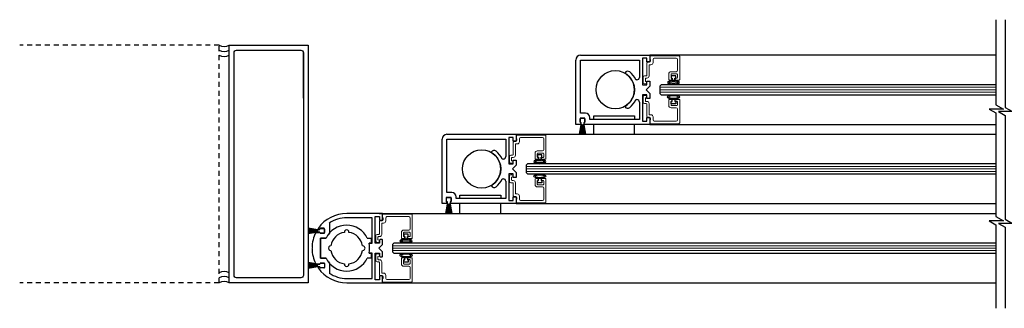
# Model space of a CAD drawing. Units: inches. Extents: x 1423 to 1823, y 146 to 301.
# Drawn here: x 1423 to 1448, y 146 to 153 of the extents above; entities that cross this region are included whole.
import ezdxf

# ---------------------------------------------------------------- set-up
doc = ezdxf.new("R2010")
doc.units = ezdxf.units.IN
doc.header["$MEASUREMENT"] = 0
doc.linetypes.add('HIDDEN2', pattern=[0.1875, 0.125, -0.0625])

msp = doc.modelspace()

# ---------------------------------------------------------------- linework, layer by layer
at = {"linetype": 'HIDDEN2'}
for p, q in [((1428.122, 152.227), (1423.085, 152.227)), ((1428.122, 146.227), (1428.122, 152.227)), ((1428.122, 146.227), (1423.085, 146.227))]:
    msp.add_line(p, q, dxfattribs=at)
for p, q in [((1437.247, 151.977), (1438.997, 151.977)), ((1438.919, 151.899), (1438.81, 151.899)), ((1438.81, 151.899), (1438.81, 151.227)), ((1438.919, 151.805), (1438.919, 151.899)), ((1438.997, 151.977), (1438.997, 151.805)), ((1447.732, 151.977), (1438.997, 151.977)), ((1437.122, 150.227), (1437.122, 151.852)), ((1437.247, 151.852), (1438.731, 151.852)), ((1437.247, 150.508), (1437.247, 151.852)), ((1438.731, 151.852), (1438.731, 151.415)), ((1438.997, 151.805), (1438.919, 151.805)), ((1438.369, 151.53), (1438.364, 151.521)), ((1439.646, 151.456), (1439.536, 151.456)), ((1439.536, 151.456), (1439.536, 151.396)), ((1439.536, 151.396), (1439.556, 151.396)), ((1439.556, 151.396), (1439.556, 151.336)), ((1439.626, 151.396), (1439.646, 151.396)), ((1439.626, 151.336), (1439.626, 151.396)), ((1439.646, 151.396), (1439.646, 151.456)), ((1438.668, 151.352), (1438.643, 151.352)), ((1438.81, 151.227), (1438.919, 151.227)), ((1438.997, 151.196), (1438.903, 151.102)), ((1438.919, 151.227), (1438.919, 151.321)), ((1438.919, 151.321), (1438.997, 151.321)), ((1438.997, 151.321), (1438.997, 151.196)), ((1439.278, 151.227), (1439.246, 151.196)), ((1439.246, 151.196), (1439.246, 151.008)), ((1447.732, 151.226), (1439.278, 151.227)), ((1439.556, 151.336), (1439.626, 151.336)), ((1438.919, 150.977), (1438.81, 150.977)), ((1438.81, 150.977), (1438.81, 150.305)), ((1438.903, 151.102), (1438.997, 151.008)), ((1438.919, 150.883), (1438.919, 150.977)), ((1438.997, 150.883), (1438.919, 150.883)), ((1438.997, 151.008), (1438.997, 150.883)), ((1439.246, 151.008), (1439.278, 150.977)), ((1439.278, 150.977), (1447.732, 150.976)), ((1438.364, 150.683), (1438.369, 150.674)), ((1438.643, 150.852), (1438.668, 150.852)), ((1438.731, 150.789), (1438.731, 150.352)), ((1439.536, 150.748), (1439.536, 150.808)), ((1439.536, 150.808), (1439.556, 150.808)), ((1439.646, 150.748), (1439.536, 150.748)), ((1439.556, 150.808), (1439.556, 150.868)), ((1439.556, 150.868), (1439.626, 150.868)), ((1439.626, 150.868), (1439.626, 150.808)), ((1439.626, 150.808), (1439.646, 150.808)), ((1439.646, 150.808), (1439.646, 150.748)), ((1437.372, 150.508), (1437.247, 150.508)), ((1437.251, 150.385), (1437.336, 150.385)), ((1437.481, 150.352), (1437.481, 150.399)), ((1438.919, 150.305), (1438.919, 150.399)), ((1438.919, 150.399), (1438.997, 150.399)), ((1438.997, 150.399), (1438.997, 150.227)), ((1437.251, 150.227), (1437.122, 150.227)), ((1437.221, 149.979), (1437.263, 150.215)), ((1437.265, 150.215), (1437.224, 149.979)), ((1437.356, 150.383), (1437.231, 150.383)), ((1437.231, 150.383), (1437.231, 150.274)), ((1437.231, 150.274), (1437.251, 150.274)), ((1437.231, 149.979), (1437.267, 150.215)), ((1437.269, 150.215), (1437.233, 149.979)), ((1437.236, 150.285), (1437.236, 150.37)), ((1437.24, 149.979), (1437.271, 150.215)), ((1437.273, 150.215), (1437.242, 149.979)), ((1437.249, 149.979), (1437.274, 150.215)), ((1437.251, 150.274), (1437.251, 150.227)), ((1437.259, 150.27), (1437.251, 150.27)), ((1437.276, 150.215), (1437.251, 149.979)), ((1437.258, 149.979), (1437.278, 150.215)), ((1437.259, 150.216), (1437.259, 150.27)), ((1437.28, 150.215), (1437.26, 149.979)), ((1437.263, 150.215), (1437.26, 150.215)), ((1437.267, 150.215), (1437.265, 150.215)), ((1437.266, 149.979), (1437.282, 150.215)), ((1437.284, 150.215), (1437.268, 149.979)), ((1437.271, 150.215), (1437.269, 150.215)), ((1437.274, 150.215), (1437.273, 150.215)), ((1437.275, 149.979), (1437.286, 150.215)), ((1437.278, 150.215), (1437.276, 150.215)), ((1437.288, 150.215), (1437.277, 149.979)), ((1437.282, 150.215), (1437.28, 150.215)), ((1437.284, 149.979), (1437.289, 150.215)), ((1437.286, 150.215), (1437.284, 150.215)), ((1437.291, 150.215), (1437.286, 149.979)), ((1437.289, 150.215), (1437.288, 150.215)), ((1437.293, 150.215), (1437.291, 150.215)), ((1437.293, 149.979), (1437.293, 150.215)), ((1437.295, 150.215), (1437.295, 149.979)), ((1437.297, 150.215), (1437.295, 150.215)), ((1437.302, 149.979), (1437.297, 150.215)), ((1437.299, 150.215), (1437.304, 149.979)), ((1437.3, 150.215), (1437.299, 150.215)), ((1437.311, 149.979), (1437.3, 150.215)), ((1437.302, 150.215), (1437.313, 149.979)), ((1437.304, 150.215), (1437.302, 150.215)), ((1437.32, 149.979), (1437.304, 150.215)), ((1437.306, 150.215), (1437.322, 149.979)), ((1437.308, 150.215), (1437.306, 150.215)), ((1437.328, 149.979), (1437.308, 150.215)), ((1437.31, 150.215), (1437.33, 149.979)), ((1437.312, 150.215), (1437.31, 150.215)), ((1437.337, 149.979), (1437.312, 150.215)), ((1437.314, 150.215), (1437.339, 149.979)), ((1437.315, 150.215), (1437.314, 150.215)), ((1437.346, 149.979), (1437.315, 150.215)), ((1437.317, 150.215), (1437.348, 149.979)), ((1437.319, 150.215), (1437.317, 150.215)), ((1437.355, 149.979), (1437.319, 150.215)), ((1437.321, 150.215), (1437.357, 149.979)), ((1437.323, 150.215), (1437.321, 150.215)), ((1437.364, 149.979), (1437.323, 150.215)), ((1437.325, 150.215), (1437.366, 149.979)), ((1437.328, 150.215), (1437.325, 150.215)), ((1437.336, 150.27), (1437.329, 150.27)), ((1437.329, 150.27), (1437.329, 150.216)), ((1437.337, 150.227), (1437.337, 150.274)), ((1437.337, 150.274), (1437.356, 150.274)), ((1438.997, 150.227), (1437.337, 150.227)), ((1437.351, 150.37), (1437.351, 150.285)), ((1437.356, 150.274), (1437.356, 150.383)), ((1438.731, 150.352), (1437.481, 150.352)), ((1438.81, 150.305), (1438.919, 150.305)), ((1438.997, 150.227), (1447.732, 150.226)), ((1433.872, 149.977), (1435.622, 149.977)), ((1435.544, 149.899), (1435.435, 149.899)), ((1435.435, 149.899), (1435.435, 149.227)), ((1435.544, 149.805), (1435.544, 149.899)), ((1435.622, 149.977), (1447.732, 149.977)), ((1435.622, 149.977), (1435.622, 149.805)), ((1433.747, 148.227), (1433.747, 149.852)), ((1433.872, 149.852), (1435.356, 149.852)), ((1433.872, 148.508), (1433.872, 149.852)), ((1435.356, 149.852), (1435.356, 149.415)), ((1435.622, 149.805), (1435.544, 149.805)), ((1434.994, 149.53), (1434.989, 149.521)), ((1436.271, 149.456), (1436.161, 149.456)), ((1436.161, 149.456), (1436.161, 149.396)), ((1436.161, 149.396), (1436.181, 149.396)), ((1436.181, 149.396), (1436.181, 149.336)), ((1436.251, 149.396), (1436.271, 149.396)), ((1436.251, 149.336), (1436.251, 149.396)), ((1436.271, 149.396), (1436.271, 149.456)), ((1435.293, 149.352), (1435.268, 149.352)), ((1435.435, 149.227), (1435.544, 149.227)), ((1435.622, 149.196), (1435.528, 149.102)), ((1435.544, 149.227), (1435.544, 149.321)), ((1435.544, 149.321), (1435.622, 149.321)), ((1435.622, 149.321), (1435.622, 149.196)), ((1435.903, 149.227), (1435.871, 149.196)), ((1435.871, 149.196), (1435.871, 149.008)), ((1447.732, 149.227), (1435.903, 149.227)), ((1436.181, 149.336), (1436.251, 149.336)), ((1435.544, 148.977), (1435.435, 148.977)), ((1435.435, 148.977), (1435.435, 148.305)), ((1435.528, 149.102), (1435.622, 149.008)), ((1435.544, 148.883), (1435.544, 148.977)), ((1435.622, 149.008), (1435.622, 148.883)), ((1435.871, 149.008), (1435.903, 148.977)), ((1435.903, 148.977), (1447.732, 148.977)), ((1434.989, 148.683), (1434.994, 148.674)), ((1435.268, 148.852), (1435.293, 148.852)), ((1435.356, 148.789), (1435.356, 148.352)), ((1435.622, 148.883), (1435.544, 148.883)), ((1436.161, 148.748), (1436.161, 148.808)), ((1436.161, 148.808), (1436.181, 148.808)), ((1436.271, 148.748), (1436.161, 148.748)), ((1436.181, 148.808), (1436.181, 148.868)), ((1436.181, 148.868), (1436.251, 148.868)), ((1436.251, 148.868), (1436.251, 148.808)), ((1436.251, 148.808), (1436.271, 148.808)), ((1436.271, 148.808), (1436.271, 148.748)), ((1433.997, 148.508), (1433.872, 148.508)), ((1434.106, 148.352), (1434.106, 148.399)), ((1435.544, 148.305), (1435.544, 148.399)), ((1435.544, 148.399), (1435.622, 148.399)), ((1435.622, 148.399), (1435.622, 148.227)), ((1433.876, 148.227), (1433.747, 148.227)), ((1433.846, 147.979), (1433.888, 148.214)), ((1433.89, 148.214), (1433.849, 147.979)), ((1433.981, 148.383), (1433.856, 148.383)), ((1433.856, 148.383), (1433.856, 148.274)), ((1433.856, 148.274), (1433.876, 148.274)), ((1433.856, 147.979), (1433.892, 148.214)), ((1433.894, 148.214), (1433.858, 147.979)), ((1433.861, 148.284), (1433.861, 148.369)), ((1433.865, 147.979), (1433.896, 148.214)), ((1433.898, 148.214), (1433.867, 147.979)), ((1433.874, 147.979), (1433.899, 148.214)), ((1433.876, 148.384), (1433.961, 148.384)), ((1433.876, 148.274), (1433.876, 148.227)), ((1433.884, 148.269), (1433.876, 148.269)), ((1433.901, 148.214), (1433.876, 147.979)), ((1433.883, 147.979), (1433.903, 148.214)), ((1433.884, 148.215), (1433.884, 148.269)), ((1433.905, 148.214), (1433.885, 147.979)), ((1433.888, 148.214), (1433.885, 148.214)), ((1433.892, 148.214), (1433.89, 148.214)), ((1433.891, 147.979), (1433.907, 148.214)), ((1433.909, 148.214), (1433.893, 147.979)), ((1433.896, 148.214), (1433.894, 148.214)), ((1433.899, 148.214), (1433.898, 148.214)), ((1433.9, 147.979), (1433.911, 148.214)), ((1433.903, 148.214), (1433.901, 148.214)), ((1433.913, 148.214), (1433.902, 147.979)), ((1433.907, 148.214), (1433.905, 148.214)), ((1433.909, 147.979), (1433.914, 148.214)), ((1433.911, 148.214), (1433.909, 148.214)), ((1433.916, 148.214), (1433.911, 147.979)), ((1433.914, 148.214), (1433.913, 148.214)), ((1433.918, 148.214), (1433.916, 148.214)), ((1433.918, 147.979), (1433.918, 148.214)), ((1433.92, 148.214), (1433.92, 147.979)), ((1433.922, 148.214), (1433.92, 148.214)), ((1433.927, 147.979), (1433.922, 148.214)), ((1433.924, 148.214), (1433.929, 147.979)), ((1433.925, 148.214), (1433.924, 148.214)), ((1433.936, 147.979), (1433.925, 148.214)), ((1433.927, 148.214), (1433.938, 147.979)), ((1433.929, 148.214), (1433.927, 148.214)), ((1433.945, 147.979), (1433.929, 148.214)), ((1433.931, 148.214), (1433.947, 147.979)), ((1433.933, 148.214), (1433.931, 148.214)), ((1433.953, 147.979), (1433.933, 148.214)), ((1433.935, 148.214), (1433.955, 147.979)), ((1433.937, 148.214), (1433.935, 148.214)), ((1433.962, 147.979), (1433.937, 148.214)), ((1433.939, 148.214), (1433.964, 147.979)), ((1433.94, 148.214), (1433.939, 148.214)), ((1433.971, 147.979), (1433.94, 148.214)), ((1433.942, 148.214), (1433.973, 147.979)), ((1433.944, 148.214), (1433.942, 148.214)), ((1433.98, 147.979), (1433.944, 148.214)), ((1433.946, 148.214), (1433.982, 147.979)), ((1433.948, 148.214), (1433.946, 148.214)), ((1433.989, 147.979), (1433.948, 148.214)), ((1433.95, 148.214), (1433.991, 147.979)), ((1433.953, 148.214), (1433.95, 148.214)), ((1433.961, 148.269), (1433.954, 148.269)), ((1433.954, 148.269), (1433.954, 148.215)), ((1433.962, 148.227), (1433.962, 148.274)), ((1433.962, 148.274), (1433.981, 148.274)), ((1435.622, 148.227), (1433.962, 148.227)), ((1433.976, 148.369), (1433.976, 148.284)), ((1433.981, 148.274), (1433.981, 148.383)), ((1435.356, 148.352), (1434.106, 148.352)), ((1435.435, 148.305), (1435.544, 148.305)), ((1435.622, 148.227), (1447.732, 148.227)), ((1432.247, 147.977), (1431.34, 147.977)), ((1432.059, 147.227), (1432.059, 147.899)), ((1432.059, 147.899), (1432.169, 147.899)), ((1432.158, 147.977), (1447.732, 147.977)), ((1432.169, 147.899), (1432.169, 147.82)), ((1432.247, 147.82), (1432.247, 147.977)), ((1430.903, 147.73), (1430.903, 147.48)), ((1431.981, 147.867), (1431.34, 147.867)), ((1431.981, 147.227), (1431.981, 147.867)), ((1432.184, 147.805), (1432.232, 147.805)), ((1430.372, 147.612), (1430.608, 147.57)), ((1430.608, 147.568), (1430.372, 147.61)), ((1430.372, 147.603), (1430.608, 147.566)), ((1430.608, 147.564), (1430.372, 147.601)), ((1430.372, 147.594), (1430.608, 147.563)), ((1430.608, 147.561), (1430.372, 147.592)), ((1430.372, 147.585), (1430.608, 147.559)), ((1430.608, 147.557), (1430.372, 147.583)), ((1430.372, 147.576), (1430.608, 147.555)), ((1430.608, 147.553), (1430.372, 147.574)), ((1430.372, 147.567), (1430.608, 147.551)), ((1430.608, 147.549), (1430.372, 147.565)), ((1430.372, 147.558), (1430.608, 147.548)), ((1430.608, 147.546), (1430.372, 147.556)), ((1430.372, 147.549), (1430.608, 147.544)), ((1430.608, 147.542), (1430.372, 147.547)), ((1430.372, 147.54), (1430.608, 147.54)), ((1430.608, 147.538), (1430.372, 147.538)), ((1430.372, 147.531), (1430.608, 147.537)), ((1430.608, 147.535), (1430.372, 147.529)), ((1430.372, 147.523), (1430.608, 147.533)), ((1430.608, 147.531), (1430.372, 147.521)), ((1430.372, 147.514), (1430.608, 147.529)), ((1430.608, 147.527), (1430.372, 147.512)), ((1430.372, 147.505), (1430.608, 147.525)), ((1430.608, 147.523), (1430.372, 147.503)), ((1430.372, 147.496), (1430.608, 147.522)), ((1430.608, 147.52), (1430.372, 147.494)), ((1430.372, 147.487), (1430.608, 147.518)), ((1430.608, 147.516), (1430.372, 147.485)), ((1430.372, 147.478), (1430.608, 147.514)), ((1430.608, 147.512), (1430.372, 147.476)), ((1430.372, 147.469), (1430.608, 147.51)), ((1430.608, 147.508), (1430.372, 147.467)), ((1430.559, 147.496), (1430.669, 147.496)), ((1430.608, 147.57), (1430.608, 147.573)), ((1430.608, 147.566), (1430.608, 147.568)), ((1430.608, 147.563), (1430.608, 147.564)), ((1430.608, 147.559), (1430.608, 147.561)), ((1430.608, 147.555), (1430.608, 147.557)), ((1430.608, 147.551), (1430.608, 147.553)), ((1430.608, 147.548), (1430.608, 147.549)), ((1430.608, 147.544), (1430.608, 147.546)), ((1430.608, 147.54), (1430.608, 147.542)), ((1430.608, 147.537), (1430.608, 147.538)), ((1430.608, 147.533), (1430.608, 147.535)), ((1430.608, 147.529), (1430.608, 147.531)), ((1430.608, 147.525), (1430.608, 147.527)), ((1430.608, 147.522), (1430.608, 147.523)), ((1430.608, 147.518), (1430.608, 147.52)), ((1430.608, 147.514), (1430.608, 147.516)), ((1430.608, 147.51), (1430.608, 147.512)), ((1430.608, 147.505), (1430.608, 147.508)), ((1430.609, 147.574), (1430.663, 147.574)), ((1430.663, 147.504), (1430.609, 147.504)), ((1430.669, 147.582), (1430.637, 147.582)), ((1430.663, 147.574), (1430.663, 147.582)), ((1430.663, 147.497), (1430.663, 147.504)), ((1430.669, 147.59), (1430.669, 147.582)), ((1430.669, 147.496), (1430.669, 147.488)), ((1430.678, 147.597), (1430.763, 147.597)), ((1430.763, 147.482), (1430.678, 147.482)), ((1430.766, 147.602), (1430.681, 147.602)), ((1430.681, 147.477), (1430.766, 147.477)), ((1430.778, 147.488), (1430.778, 147.59)), ((1430.778, 147.582), (1430.778, 147.497)), ((1432.896, 147.456), (1432.786, 147.456)), ((1432.786, 147.456), (1432.786, 147.396)), ((1432.896, 147.396), (1432.896, 147.456)), ((1430.819, 147.352), (1430.676, 147.352)), ((1430.676, 147.352), (1430.676, 146.852)), ((1430.676, 146.852), (1430.676, 147.352)), ((1430.676, 147.352), (1430.819, 147.352)), ((1431.861, 147.352), (1431.957, 147.352)), ((1431.905, 147.227), (1431.981, 147.227)), ((1431.957, 147.227), (1431.905, 147.227)), ((1431.957, 147.352), (1431.957, 147.227)), ((1432.169, 147.227), (1432.059, 147.227)), ((1432.153, 147.102), (1432.247, 147.195)), ((1432.169, 147.305), (1432.169, 147.227)), ((1432.232, 147.32), (1432.184, 147.32)), ((1432.247, 147.195), (1432.247, 147.305)), ((1432.528, 147.227), (1432.497, 147.195)), ((1432.497, 147.195), (1432.497, 147.008)), ((1447.732, 147.227), (1432.528, 147.227)), ((1432.786, 147.396), (1432.806, 147.396)), ((1432.806, 147.396), (1432.806, 147.336)), ((1432.806, 147.336), (1432.876, 147.336)), ((1432.876, 147.396), (1432.896, 147.396)), ((1432.876, 147.336), (1432.876, 147.396)), ((1430.465, 147.113), (1430.477, 147.102)), ((1430.477, 147.102), (1430.465, 147.09)), ((1431.981, 146.977), (1431.905, 146.977)), ((1431.905, 146.977), (1431.957, 146.977)), ((1431.957, 146.977), (1431.957, 146.852)), ((1431.981, 146.336), (1431.981, 146.977)), ((1432.059, 146.305), (1432.059, 146.977)), ((1432.059, 146.977), (1432.169, 146.977)), ((1432.247, 147.008), (1432.153, 147.102)), ((1432.169, 146.977), (1432.169, 146.898)), ((1432.247, 146.898), (1432.247, 147.008)), ((1432.497, 147.008), (1432.528, 146.977)), ((1432.528, 146.977), (1447.732, 146.977)), ((1430.372, 146.737), (1430.608, 146.695)), ((1430.608, 146.693), (1430.372, 146.735)), ((1430.372, 146.727), (1430.608, 146.691)), ((1430.608, 146.689), (1430.372, 146.725)), ((1430.372, 146.718), (1430.608, 146.687)), ((1430.608, 146.685), (1430.372, 146.716)), ((1430.372, 146.709), (1430.608, 146.684)), ((1430.608, 146.682), (1430.372, 146.707)), ((1430.372, 146.701), (1430.608, 146.68)), ((1430.608, 146.678), (1430.372, 146.699)), ((1430.372, 146.692), (1430.608, 146.676)), ((1430.608, 146.674), (1430.372, 146.69)), ((1430.372, 146.683), (1430.608, 146.672)), ((1430.608, 146.67), (1430.372, 146.681)), ((1430.372, 146.674), (1430.608, 146.669)), ((1430.608, 146.667), (1430.372, 146.672)), ((1430.372, 146.665), (1430.608, 146.665)), ((1430.608, 146.663), (1430.372, 146.663)), ((1430.372, 146.656), (1430.608, 146.661)), ((1430.608, 146.659), (1430.372, 146.654)), ((1430.372, 146.647), (1430.608, 146.658)), ((1430.608, 146.656), (1430.372, 146.645)), ((1430.559, 146.707), (1430.669, 146.707)), ((1430.608, 146.695), (1430.608, 146.698)), ((1430.608, 146.691), (1430.608, 146.693)), ((1430.608, 146.687), (1430.608, 146.689)), ((1430.608, 146.684), (1430.608, 146.685)), ((1430.608, 146.68), (1430.608, 146.682)), ((1430.608, 146.676), (1430.608, 146.678)), ((1430.608, 146.672), (1430.608, 146.674)), ((1430.608, 146.669), (1430.608, 146.67)), ((1430.608, 146.665), (1430.608, 146.667)), ((1430.608, 146.661), (1430.608, 146.663)), ((1430.608, 146.658), (1430.608, 146.659)), ((1430.608, 146.654), (1430.608, 146.656)), ((1430.609, 146.699), (1430.663, 146.699)), ((1430.663, 146.699), (1430.663, 146.707)), ((1430.669, 146.707), (1430.669, 146.715)), ((1430.676, 146.852), (1430.819, 146.852)), ((1430.819, 146.852), (1430.676, 146.852)), ((1430.678, 146.722), (1430.763, 146.722)), ((1430.681, 146.727), (1430.766, 146.727)), ((1430.778, 146.715), (1430.778, 146.613)), ((1430.778, 146.707), (1430.778, 146.622)), ((1430.903, 146.724), (1430.903, 146.473)), ((1431.957, 146.852), (1431.861, 146.852)), ((1432.184, 146.883), (1432.232, 146.883)), ((1432.786, 146.748), (1432.786, 146.808)), ((1432.786, 146.808), (1432.806, 146.808)), ((1432.896, 146.748), (1432.786, 146.748)), ((1432.806, 146.808), (1432.806, 146.868)), ((1432.806, 146.868), (1432.876, 146.868)), ((1432.876, 146.868), (1432.876, 146.808)), ((1432.876, 146.808), (1432.896, 146.808)), ((1432.896, 146.808), (1432.896, 146.748)), ((1430.372, 146.639), (1430.608, 146.654)), ((1430.608, 146.652), (1430.372, 146.637)), ((1430.372, 146.63), (1430.608, 146.65)), ((1430.608, 146.648), (1430.372, 146.628)), ((1430.372, 146.621), (1430.608, 146.646)), ((1430.608, 146.644), (1430.372, 146.619)), ((1430.372, 146.612), (1430.608, 146.643)), ((1430.608, 146.641), (1430.372, 146.61)), ((1430.372, 146.603), (1430.608, 146.639)), ((1430.608, 146.637), (1430.372, 146.601)), ((1430.372, 146.594), (1430.608, 146.635)), ((1430.608, 146.633), (1430.372, 146.592)), ((1430.608, 146.65), (1430.608, 146.652)), ((1430.608, 146.646), (1430.608, 146.648)), ((1430.608, 146.643), (1430.608, 146.644)), ((1430.608, 146.639), (1430.608, 146.641)), ((1430.608, 146.635), (1430.608, 146.637)), ((1430.608, 146.63), (1430.608, 146.633)), ((1430.663, 146.629), (1430.609, 146.629)), ((1430.669, 146.621), (1430.637, 146.621)), ((1430.663, 146.622), (1430.663, 146.629)), ((1430.669, 146.613), (1430.669, 146.621)), ((1430.763, 146.607), (1430.678, 146.607)), ((1430.766, 146.602), (1430.681, 146.602)), ((1431.34, 146.336), (1431.981, 146.336)), ((1431.34, 146.227), (1432.247, 146.227)), ((1431.902, 146.227), (1447.732, 146.227)), ((1432.169, 146.305), (1432.059, 146.305)), ((1432.169, 146.384), (1432.169, 146.305)), ((1432.232, 146.399), (1432.184, 146.399)), ((1432.247, 146.227), (1432.247, 146.384))]:
    msp.add_line(p, q)
at = {"color": 7, "linetype": 'Continuous', "lineweight": 15}
for p, q in [((1438.997, 151.944), (1438.997, 151.866)), ((1439.732, 151.953), (1439.012, 151.959)), ((1439.106, 151.898), (1439.661, 151.898)), ((1439.747, 151.361), (1439.747, 151.938)), ((1438.919, 151.781), (1438.919, 151.466)), ((1438.988, 151.796), (1438.934, 151.796)), ((1438.974, 151.451), (1438.974, 151.719)), ((1438.989, 151.734), (1439.02, 151.734)), ((1438.997, 151.866), (1439.013, 151.866)), ((1439.013, 151.866), (1439.013, 151.821)), ((1439.075, 151.789), (1439.075, 151.867)), ((1439.692, 151.867), (1439.692, 151.589)), ((1438.825, 151.42), (1438.825, 151.28)), ((1438.904, 151.451), (1438.856, 151.451)), ((1438.88, 151.311), (1438.88, 151.381)), ((1438.895, 151.396), (1438.919, 151.396)), ((1439.473, 151.503), (1439.473, 151.361)), ((1439.661, 151.558), (1439.528, 151.558)), ((1439.528, 151.408), (1439.528, 151.488)), ((1439.543, 151.503), (1439.677, 151.503)), ((1439.548, 151.393), (1439.543, 151.393)), ((1439.548, 151.361), (1439.548, 151.393)), ((1439.677, 151.393), (1439.634, 151.393)), ((1439.634, 151.393), (1439.634, 151.361)), ((1439.692, 151.488), (1439.692, 151.408)), ((1438.856, 151.249), (1438.888, 151.249)), ((1438.888, 151.311), (1438.88, 151.311)), ((1439.488, 151.346), (1439.533, 151.346)), ((1439.649, 151.346), (1439.732, 151.346)), ((1438.825, 150.785), (1438.825, 150.925)), ((1438.856, 150.956), (1438.888, 150.956)), ((1438.888, 150.894), (1438.88, 150.894)), ((1438.88, 150.894), (1438.88, 150.824)), ((1438.904, 150.754), (1438.856, 150.754)), ((1438.895, 150.809), (1438.919, 150.809)), ((1438.919, 150.424), (1438.919, 150.739)), ((1438.974, 150.754), (1438.974, 150.486)), ((1439.473, 150.702), (1439.473, 150.844)), ((1439.488, 150.859), (1439.533, 150.859)), ((1439.528, 150.797), (1439.528, 150.717)), ((1439.661, 150.647), (1439.528, 150.647)), ((1439.548, 150.812), (1439.543, 150.812)), ((1439.543, 150.702), (1439.677, 150.702)), ((1439.548, 150.844), (1439.548, 150.812)), ((1439.634, 150.812), (1439.634, 150.844)), ((1439.677, 150.812), (1439.634, 150.812)), ((1439.649, 150.859), (1439.732, 150.859)), ((1439.692, 150.717), (1439.692, 150.797)), ((1439.747, 150.844), (1439.747, 150.267)), ((1438.988, 150.409), (1438.934, 150.409)), ((1438.989, 150.471), (1439.02, 150.471)), ((1439.013, 150.339), (1439.013, 150.384)), ((1439.075, 150.416), (1439.075, 150.338)), ((1439.692, 150.338), (1439.692, 150.616)), ((1438.997, 150.26), (1438.997, 150.339)), ((1438.997, 150.339), (1439.013, 150.339)), ((1439.732, 150.252), (1439.012, 150.245)), ((1439.106, 150.307), (1439.661, 150.307)), ((1435.622, 149.944), (1435.622, 149.865)), ((1436.357, 149.953), (1435.637, 149.959)), ((1435.731, 149.897), (1436.286, 149.897)), ((1436.372, 149.36), (1436.372, 149.938)), ((1435.544, 149.78), (1435.544, 149.465)), ((1435.613, 149.795), (1435.559, 149.795)), ((1435.599, 149.45), (1435.599, 149.718)), ((1435.614, 149.733), (1435.645, 149.733)), ((1435.622, 149.865), (1435.638, 149.865)), ((1435.638, 149.865), (1435.638, 149.82)), ((1435.7, 149.788), (1435.7, 149.866)), ((1436.317, 149.866), (1436.317, 149.588)), ((1435.45, 149.419), (1435.45, 149.279)), ((1435.529, 149.45), (1435.481, 149.45)), ((1435.52, 149.395), (1435.544, 149.395)), ((1436.098, 149.502), (1436.098, 149.36)), ((1436.286, 149.557), (1436.153, 149.557)), ((1436.153, 149.407), (1436.153, 149.487)), ((1436.168, 149.502), (1436.302, 149.502)), ((1436.173, 149.392), (1436.168, 149.392)), ((1436.173, 149.36), (1436.173, 149.392)), ((1436.302, 149.392), (1436.259, 149.392)), ((1436.259, 149.392), (1436.259, 149.36)), ((1436.317, 149.487), (1436.317, 149.407)), ((1435.481, 149.248), (1435.513, 149.248)), ((1435.505, 149.31), (1435.505, 149.38)), ((1435.513, 149.31), (1435.505, 149.31)), ((1436.113, 149.345), (1436.158, 149.345)), ((1436.274, 149.345), (1436.357, 149.345)), ((1435.45, 148.785), (1435.45, 148.925)), ((1435.481, 148.956), (1435.513, 148.956)), ((1435.513, 148.894), (1435.505, 148.894)), ((1435.505, 148.894), (1435.505, 148.824)), ((1435.529, 148.754), (1435.481, 148.754)), ((1435.52, 148.809), (1435.544, 148.809)), ((1435.544, 148.424), (1435.544, 148.739)), ((1435.599, 148.754), (1435.599, 148.486)), ((1436.098, 148.702), (1436.098, 148.844)), ((1436.113, 148.859), (1436.158, 148.859)), ((1436.153, 148.797), (1436.153, 148.717)), ((1436.286, 148.647), (1436.153, 148.647)), ((1436.173, 148.812), (1436.168, 148.812)), ((1436.168, 148.702), (1436.302, 148.702)), ((1436.173, 148.844), (1436.173, 148.812)), ((1436.259, 148.812), (1436.259, 148.844)), ((1436.302, 148.812), (1436.259, 148.812)), ((1436.274, 148.859), (1436.357, 148.859)), ((1436.317, 148.717), (1436.317, 148.797)), ((1436.372, 148.844), (1436.372, 148.266)), ((1435.613, 148.409), (1435.559, 148.409)), ((1435.614, 148.471), (1435.645, 148.471)), ((1435.7, 148.416), (1435.7, 148.338)), ((1436.317, 148.338), (1436.317, 148.616)), ((1435.622, 148.26), (1435.622, 148.339)), ((1435.622, 148.339), (1435.638, 148.339)), ((1436.357, 148.251), (1435.637, 148.245)), ((1435.638, 148.339), (1435.638, 148.384)), ((1435.731, 148.307), (1436.286, 148.307)), ((1432.247, 147.944), (1432.247, 147.865)), ((1432.982, 147.952), (1432.262, 147.959)), ((1432.997, 147.36), (1432.997, 147.937)), ((1432.169, 147.78), (1432.169, 147.465)), ((1432.238, 147.795), (1432.184, 147.795)), ((1432.224, 147.45), (1432.224, 147.718)), ((1432.239, 147.733), (1432.27, 147.733)), ((1432.247, 147.865), (1432.263, 147.865)), ((1432.263, 147.865), (1432.263, 147.82)), ((1432.325, 147.788), (1432.325, 147.866)), ((1432.356, 147.897), (1432.911, 147.897)), ((1432.942, 147.866), (1432.942, 147.588)), ((1432.075, 147.419), (1432.075, 147.279)), ((1432.154, 147.45), (1432.106, 147.45)), ((1432.723, 147.502), (1432.723, 147.36)), ((1432.911, 147.557), (1432.778, 147.557)), ((1432.778, 147.407), (1432.778, 147.487)), ((1432.793, 147.502), (1432.927, 147.502)), ((1432.942, 147.487), (1432.942, 147.407)), ((1432.106, 147.248), (1432.138, 147.248)), ((1432.13, 147.31), (1432.13, 147.38)), ((1432.138, 147.31), (1432.13, 147.31)), ((1432.145, 147.395), (1432.169, 147.395)), ((1432.738, 147.345), (1432.783, 147.345)), ((1432.798, 147.392), (1432.793, 147.392)), ((1432.798, 147.36), (1432.798, 147.392)), ((1432.927, 147.392), (1432.884, 147.392)), ((1432.884, 147.392), (1432.884, 147.36)), ((1432.899, 147.345), (1432.982, 147.345)), ((1432.075, 146.784), (1432.075, 146.924)), ((1432.106, 146.955), (1432.138, 146.955)), ((1432.154, 146.753), (1432.106, 146.753)), ((1432.138, 146.893), (1432.13, 146.893)), ((1432.13, 146.893), (1432.13, 146.823)), ((1432.145, 146.808), (1432.169, 146.808)), ((1432.169, 146.423), (1432.169, 146.738)), ((1432.224, 146.753), (1432.224, 146.485)), ((1432.723, 146.701), (1432.723, 146.843)), ((1432.738, 146.858), (1432.783, 146.858)), ((1432.778, 146.796), (1432.778, 146.716)), ((1432.798, 146.811), (1432.793, 146.811)), ((1432.793, 146.701), (1432.927, 146.701)), ((1432.798, 146.843), (1432.798, 146.811)), ((1432.884, 146.811), (1432.884, 146.843)), ((1432.927, 146.811), (1432.884, 146.811)), ((1432.899, 146.858), (1432.982, 146.858)), ((1432.942, 146.716), (1432.942, 146.796)), ((1432.997, 146.843), (1432.997, 146.266)), ((1432.238, 146.408), (1432.184, 146.408)), ((1432.239, 146.47), (1432.27, 146.47)), ((1432.325, 146.415), (1432.325, 146.337)), ((1432.911, 146.646), (1432.778, 146.646)), ((1432.942, 146.337), (1432.942, 146.615)), ((1432.247, 146.26), (1432.247, 146.338)), ((1432.247, 146.338), (1432.263, 146.338)), ((1432.982, 146.251), (1432.262, 146.245)), ((1432.263, 146.338), (1432.263, 146.383)), ((1432.356, 146.306), (1432.911, 146.306))]:
    msp.add_line(p, q, dxfattribs=at)
at = {"color": 0, "lineweight": 0}
for p, q in [((1439.246, 151.165), (1447.732, 151.165)), ((1439.246, 151.102), (1447.732, 151.102)), ((1439.246, 151.04), (1447.732, 151.04)), ((1435.871, 149.164), (1447.732, 149.164)), ((1435.871, 149.102), (1447.732, 149.102)), ((1435.871, 149.039), (1447.732, 149.039)), ((1432.497, 147.164), (1447.732, 147.164)), ((1432.497, 147.102), (1447.732, 147.102)), ((1432.497, 147.039), (1447.732, 147.039))]:
    msp.add_line(p, q, dxfattribs=at)
at = {"color": 0, "linetype": 'ByBlock', "lineweight": -2}
for p, q in [((1437.576, 149.977), (1437.576, 150.227)), ((1438.607, 149.977), (1438.607, 150.227)), ((1434.201, 147.977), (1434.201, 148.227)), ((1435.232, 147.977), (1435.232, 148.227))]:
    msp.add_line(p, q, dxfattribs=at)
at = {"color": 0, "lineweight": -2}
for points in [[(1447.732, 152.871), (1447.732, 150.72), (1447.918, 150.613), (1447.563, 150.613), (1447.732, 150.516), (1447.732, 149.227), (1447.732, 147.897), (1447.918, 147.789), (1447.563, 147.789), (1447.732, 147.692), (1447.732, 145.582)], [(1447.967, 152.871), (1447.967, 150.657), (1448.152, 150.55), (1447.798, 150.55), (1447.967, 150.453), (1447.967, 149.227), (1447.967, 147.834), (1448.152, 147.726), (1447.798, 147.726), (1447.967, 147.629), (1447.967, 145.582)]]:
    msp.add_lwpolyline(points, dxfattribs=at)
msp.add_lwpolyline([(1430.372, 146.227), (1428.372, 146.227), (1428.372, 152.227), (1430.372, 152.227)], close=True)
msp.add_lwpolyline([(1428.497, 152.039, -0.414214), (1428.56, 152.102), (1430.185, 152.102, -0.414214), (1430.247, 152.039), (1430.247, 146.414, -0.414214), (1430.185, 146.352), (1428.56, 146.352, -0.414214), (1428.497, 146.414)], format="xyb", close=True)
at = {"color": 3}
msp.add_lwpolyline([(1430.247, 150.887), (1430.247, 152.068)], dxfattribs=at)
at = {"color": 0, "linetype": 'ByBlock', "lineweight": -2}
for points in [[(1437.576, 150.352), (1437.576, 150.439), (1438.607, 150.439), (1438.607, 150.352)], [(1434.201, 148.352), (1434.201, 148.439), (1435.232, 148.439), (1435.232, 148.352)]]:
    msp.add_lwpolyline(points, dxfattribs=at)
at = {"color": 0}
for centre in [(1438.122, 151.102), (1434.747, 149.102)]:
    msp.add_circle(centre, 0.484, dxfattribs=at)
for centre, radius, start, end in [((1428.247, 152.443), 0.25, 240, 300), ((1428.247, 152.318), 0.25, 240, 300), ((1428.247, 152.193), 0.25, 240, 300), ((1437.247, 151.852), 0.125, 90, 180), ((1438.122, 151.102), 0.484, 300.0005, 59.9989), ((1438.436, 151.491), 0.078, 51.0244, 149.9991), ((1438.122, 151.102), 0.578, 25.628, 51.0247), ((1438.668, 151.415), 0.063, 270, 360), ((1438.436, 150.713), 0.078, 210.0014, 308.9748), ((1438.122, 151.102), 0.578, 308.9736, 334.3711), ((1438.668, 150.789), 0.063, 360, 90), ((1437.251, 150.37), 0.015, 90, 180), ((1437.336, 150.37), 0.015, 0, 90), ((1437.372, 150.399), 0.109, 360, 90), ((1437.251, 150.285), 0.015, 180, 270), ((1437.26, 150.216), 0.001, 180, 270), ((1437.328, 150.216), 0.001, 270, 0), ((1437.336, 150.285), 0.015, 270, 0), ((1433.872, 149.852), 0.125, 90, 180), ((1434.747, 149.102), 0.484, 300.0005, 59.9989), ((1435.061, 149.491), 0.078, 51.0244, 149.9991), ((1434.747, 149.102), 0.578, 25.628, 51.0247), ((1435.293, 149.415), 0.063, 270, 360), ((1435.061, 148.713), 0.078, 210.0014, 308.9748), ((1434.747, 149.102), 0.578, 308.9736, 334.3711), ((1435.293, 148.789), 0.063, 360, 90), ((1433.997, 148.399), 0.109, 360, 90), ((1433.876, 148.369), 0.015, 90, 180), ((1433.876, 148.284), 0.015, 180, 270), ((1433.885, 148.215), 0.001, 180, 270), ((1433.953, 148.215), 0.001, 270, 0), ((1433.961, 148.369), 0.015, 0, 90), ((1433.961, 148.284), 0.015, 270, 0), ((1431.34, 147.102), 0.875, 90, 144.8204), ((1431.34, 147.102), 0.578, 25.622, 154.378), ((1431.34, 147.102), 0.766, 90, 124.8499), ((1432.184, 147.82), 0.015, 180, 270), ((1432.232, 147.82), 0.015, 270, 0), ((1431.34, 147.102), 0.875, 153.2013, 179.2317), ((1430.609, 147.573), 0.001, 90, 180), ((1430.609, 147.505), 0.001, 180, 270), ((1430.637, 147.597), 0.015, 144.8189, 270.0001), ((1430.678, 147.582), 0.015, 90, 180), ((1430.678, 147.497), 0.015, 180, 270), ((1430.681, 147.59), 0.0118, 90.0015, 180.0016), ((1430.681, 147.488), 0.0118, 180.0058, 270.0059), ((1430.763, 147.582), 0.015, 0, 90), ((1430.763, 147.497), 0.015, 270, 0), ((1430.766, 147.59), 0.0118, 359.9956, 89.9957), ((1430.766, 147.488), 0.0118, 269.997, 359.9971), ((1431.34, 147.102), 0.578, 139.1791, 154.378), ((1431.34, 147.102), 0.403, 98.3922, 171.6078), ((1431.34, 147.505), 0.059, 355.8039, 184.1961), ((1431.34, 147.102), 0.403, 8.3922, 81.6078), ((1430.937, 147.102), 0.059, 85.8038, 274.1962), ((1431.744, 147.102), 0.059, 265.8038, 94.1962), ((1431.34, 147.102), 0.578, 347.5131, 12.4869), ((1431.34, 147.102), 0.578, 347.5131, 12.4869), ((1432.184, 147.305), 0.015, 90, 180), ((1432.232, 147.305), 0.015, 360, 90), ((1431.34, 147.102), 0.875, 180.7683, 206.7987), ((1431.34, 147.102), 0.403, 188.3922, 261.6078), ((1431.34, 147.102), 0.403, 278.3922, 351.6078), ((1430.609, 146.698), 0.001, 90, 180), ((1430.678, 146.707), 0.015, 90, 180), ((1430.681, 146.715), 0.0118, 89.9941, 179.9942), ((1430.763, 146.707), 0.015, 0, 90), ((1430.766, 146.715), 0.0118, 0.0029, 90.003), ((1431.34, 147.102), 0.578, 205.622, 220.8209), ((1431.34, 147.102), 0.578, 205.622, 334.378), ((1431.34, 146.698), 0.059, 175.8039, 4.1961), ((1432.184, 146.898), 0.015, 180, 270), ((1432.232, 146.898), 0.015, 270, 0), ((1428.247, 146.26), 0.25, 60, 120), ((1430.609, 146.63), 0.001, 180, 270), ((1430.637, 146.606), 0.015, 89.9999, 215.1811), ((1431.34, 147.102), 0.875, 215.1796, 270), ((1430.678, 146.622), 0.015, 180, 270), ((1430.681, 146.613), 0.0118, 179.9984, 269.9985), ((1430.763, 146.622), 0.015, 270, 0), ((1430.766, 146.613), 0.0118, 270.0043, 0.0044), ((1431.34, 147.102), 0.766, 235.1501, 270), ((1428.247, 146.135), 0.25, 60, 120), ((1428.247, 146.01), 0.25, 60, 120), ((1432.184, 146.384), 0.015, 90, 180), ((1432.232, 146.384), 0.015, 360, 90)]:
    msp.add_arc(centre, radius, start, end)
at = {"color": 7, "linetype": 'Continuous', "lineweight": 15}
for centre, radius, start, end in [((1439.012, 151.944), 0.015, 89.5, 180), ((1439.106, 151.867), 0.031, 90, 180), ((1439.661, 151.867), 0.031, 0, 90), ((1439.732, 151.938), 0.015, 360, 89.5), ((1438.934, 151.781), 0.015, 90, 180), ((1438.989, 151.719), 0.015, 90, 180), ((1438.988, 151.821), 0.025, 270, 0), ((1439.02, 151.789), 0.055, 270, 0), ((1438.856, 151.42), 0.031, 90, 180), ((1438.895, 151.381), 0.015, 90, 180), ((1438.904, 151.466), 0.015, 270, 0), ((1438.919, 151.451), 0.055, 270, 0), ((1439.528, 151.503), 0.055, 90, 180), ((1439.543, 151.488), 0.015, 90, 180), ((1439.543, 151.408), 0.015, 180, 270), ((1439.661, 151.589), 0.031, 270, 0), ((1439.677, 151.488), 0.015, 0, 90), ((1439.677, 151.408), 0.015, 270, 0), ((1438.856, 151.28), 0.031, 180, 270), ((1438.888, 151.28), 0.031, 270, 90), ((1439.488, 151.361), 0.015, 180, 270), ((1439.533, 151.361), 0.015, 270, 0), ((1439.649, 151.361), 0.015, 180, 270), ((1439.732, 151.361), 0.015, 270, 0), ((1438.856, 150.925), 0.031, 90, 180), ((1438.888, 150.925), 0.031, 270, 90), ((1438.856, 150.785), 0.031, 180, 270), ((1438.895, 150.824), 0.015, 180, 270), ((1438.904, 150.739), 0.015, 0, 90), ((1438.919, 150.754), 0.055, 0, 90), ((1439.488, 150.844), 0.015, 90, 180), ((1439.528, 150.702), 0.055, 180, 270), ((1439.543, 150.797), 0.015, 90, 180), ((1439.543, 150.717), 0.015, 180, 270), ((1439.533, 150.844), 0.015, 0, 90), ((1439.649, 150.844), 0.015, 90, 180), ((1439.661, 150.616), 0.031, 0, 90), ((1439.677, 150.797), 0.015, 0, 90), ((1439.677, 150.717), 0.015, 270, 0), ((1439.732, 150.844), 0.015, 0, 90), ((1438.934, 150.424), 0.015, 180, 270), ((1438.989, 150.486), 0.015, 180, 270), ((1438.988, 150.384), 0.025, 0, 90), ((1439.02, 150.416), 0.055, 0, 90), ((1439.012, 150.26), 0.015, 180, 270.5), ((1439.106, 150.338), 0.031, 180, 270), ((1439.661, 150.338), 0.031, 270, 0), ((1439.732, 150.267), 0.015, 270.5, 0), ((1435.637, 149.944), 0.015, 89.5, 180), ((1435.731, 149.866), 0.031, 90, 180), ((1436.286, 149.866), 0.031, 0, 90), ((1436.357, 149.938), 0.015, 360, 89.5), ((1435.559, 149.78), 0.015, 90, 180), ((1435.614, 149.718), 0.015, 90, 180), ((1435.613, 149.82), 0.025, 270, 0), ((1435.645, 149.788), 0.055, 270, 0), ((1435.481, 149.419), 0.031, 90, 180), ((1435.52, 149.38), 0.015, 90, 180), ((1435.529, 149.465), 0.015, 270, 0), ((1435.544, 149.45), 0.055, 270, 0), ((1436.153, 149.502), 0.055, 90, 180), ((1436.168, 149.487), 0.015, 90, 180), ((1436.168, 149.407), 0.015, 180, 270), ((1436.286, 149.588), 0.031, 270, 0), ((1436.302, 149.487), 0.015, 0, 90), ((1436.302, 149.407), 0.015, 270, 0), ((1435.481, 149.279), 0.031, 180, 270), ((1435.513, 149.279), 0.031, 270, 90), ((1436.113, 149.36), 0.015, 180, 270), ((1436.158, 149.36), 0.015, 270, 0), ((1436.274, 149.36), 0.015, 180, 270), ((1436.357, 149.36), 0.015, 270, 0), ((1435.481, 148.925), 0.031, 90, 180), ((1435.513, 148.925), 0.031, 270, 90), ((1435.481, 148.785), 0.031, 180, 270), ((1435.52, 148.824), 0.015, 180, 270), ((1435.529, 148.739), 0.015, 0, 90), ((1435.544, 148.754), 0.055, 0, 90), ((1436.113, 148.844), 0.015, 90, 180), ((1436.153, 148.702), 0.055, 180, 270), ((1436.168, 148.797), 0.015, 90, 180), ((1436.168, 148.717), 0.015, 180, 270), ((1436.158, 148.844), 0.015, 0, 90), ((1436.274, 148.844), 0.015, 90, 180), ((1436.286, 148.616), 0.031, 0, 90), ((1436.302, 148.797), 0.015, 0, 90), ((1436.302, 148.717), 0.015, 270, 0), ((1436.357, 148.844), 0.015, 0, 90), ((1435.559, 148.424), 0.015, 180, 270), ((1435.614, 148.486), 0.015, 180, 270), ((1435.613, 148.384), 0.025, 0, 90), ((1435.645, 148.416), 0.055, 0, 90), ((1435.637, 148.26), 0.015, 180, 270.5), ((1435.731, 148.338), 0.031, 180, 270), ((1436.286, 148.338), 0.031, 270, 0), ((1436.357, 148.266), 0.015, 270.5, 0), ((1432.262, 147.944), 0.015, 89.5, 180), ((1432.982, 147.937), 0.015, 360, 89.5), ((1432.184, 147.78), 0.015, 90, 180), ((1432.239, 147.718), 0.015, 90, 180), ((1432.238, 147.82), 0.025, 270, 0), ((1432.27, 147.788), 0.055, 270, 0), ((1432.356, 147.866), 0.031, 90, 180), ((1432.911, 147.866), 0.031, 0, 90), ((1432.106, 147.419), 0.031, 90, 180), ((1432.154, 147.465), 0.015, 270, 0), ((1432.169, 147.45), 0.055, 270, 0), ((1432.778, 147.502), 0.055, 90, 180), ((1432.793, 147.487), 0.015, 90, 180), ((1432.793, 147.407), 0.015, 180, 270), ((1432.911, 147.588), 0.031, 270, 0), ((1432.927, 147.487), 0.015, 0, 90), ((1432.927, 147.407), 0.015, 270, 0), ((1432.106, 147.279), 0.031, 180, 270), ((1432.145, 147.38), 0.015, 90, 180), ((1432.138, 147.279), 0.031, 270, 90), ((1432.738, 147.36), 0.015, 180, 270), ((1432.783, 147.36), 0.015, 270, 0), ((1432.899, 147.36), 0.015, 180, 270), ((1432.982, 147.36), 0.015, 270, 0), ((1432.106, 146.924), 0.031, 90, 180), ((1432.138, 146.924), 0.031, 270, 90), ((1432.106, 146.784), 0.031, 180, 270), ((1432.145, 146.823), 0.015, 180, 270), ((1432.154, 146.738), 0.015, 0, 90), ((1432.169, 146.753), 0.055, 0, 90), ((1432.738, 146.843), 0.015, 90, 180), ((1432.778, 146.701), 0.055, 180, 270), ((1432.793, 146.796), 0.015, 90, 180), ((1432.793, 146.716), 0.015, 180, 270), ((1432.783, 146.843), 0.015, 0, 90), ((1432.899, 146.843), 0.015, 90, 180), ((1432.927, 146.796), 0.015, 0, 90), ((1432.927, 146.716), 0.015, 270, 0), ((1432.982, 146.843), 0.015, 0, 90), ((1432.184, 146.423), 0.015, 180, 270), ((1432.239, 146.485), 0.015, 180, 270), ((1432.238, 146.383), 0.025, 0, 90), ((1432.27, 146.415), 0.055, 0, 90), ((1432.911, 146.615), 0.031, 0, 90), ((1432.262, 146.26), 0.015, 180, 270.5), ((1432.356, 146.337), 0.031, 180, 270), ((1432.911, 146.337), 0.031, 270, 0), ((1432.982, 146.266), 0.015, 270.5, 0)]:
    msp.add_arc(centre, radius, start, end, dxfattribs=at)
at = {"extrusion": (0, 0, -1)}
for centre in [(1439.591, 151.285), (1436.216, 149.285), (1432.841, 147.284)]:
    msp.add_ellipse(centre, major_axis=(0.155, 0), ratio=0.331412, dxfattribs=at)
for centre, major_axis, ratio in [((1439.591, 151.285), (0.118, 0), 0.250321), ((1439.591, 150.92), (0.155, 0), 0.331412), ((1436.216, 149.285), (0.118, 0), 0.250321), ((1436.216, 148.919), (0.155, 0), 0.331412), ((1432.841, 147.284), (0.118, 0), 0.250321), ((1432.841, 146.919), (0.155, 0), 0.331412)]:
    msp.add_ellipse(centre, major_axis=major_axis, ratio=ratio)
for centre in [(1439.591, 150.92), (1436.216, 148.919), (1432.841, 146.919)]:
    msp.add_ellipse(centre, major_axis=(-0.118, 0), ratio=0.250321, start_param=3.141593, end_param=9.424778, dxfattribs=at)

doc.saveas('drawing.dxf')
